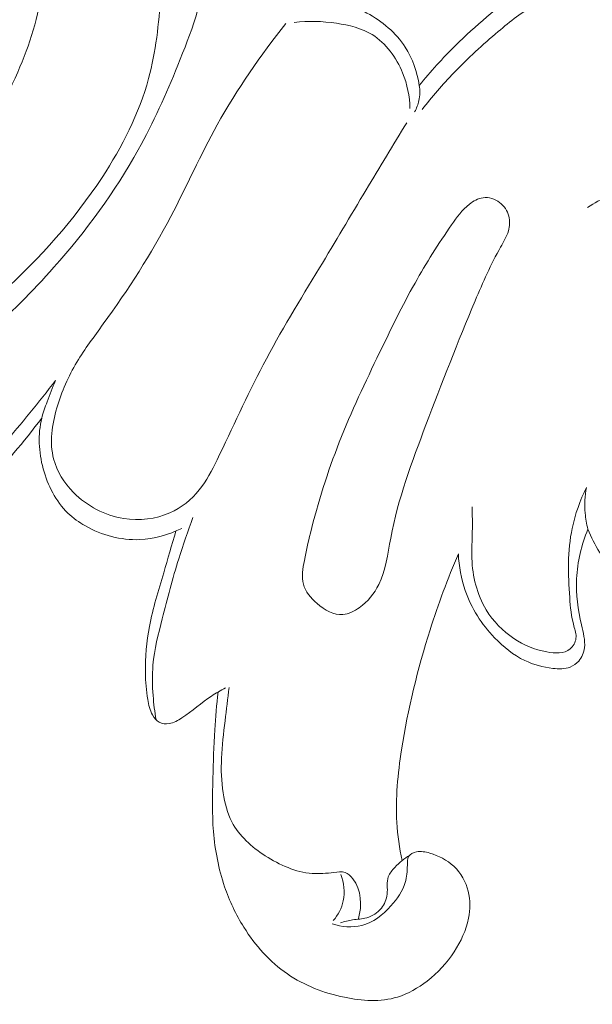
# Model space of a CAD drawing. Units: centimetres. Extents: x 566 to 733, y 673 to 909.
# Drawn here: x 634 to 637, y 772 to 776 of the extents above; entities that cross this region are included whole.
import ezdxf

# ---------------------------------------------------------------- set-up
doc = ezdxf.new("R2010")
doc.units = ezdxf.units.CM
doc.header["$MEASUREMENT"] = 0
doc.layers.add('layer 1', color=7, linetype='Continuous')

msp = doc.modelspace()

# ---------------------------------------------------------------- linework, layer by layer
at = {"layer": 'layer 1', "color": 250, "lineweight": 20}
for points, knots in [([(566.40451, 673.08453), (566.40451, 673.08453), (566.40451, 909.27022), (566.40451, 909.27022), (566.40451, 909.27022), (566.40451, 909.27022), (733.40452, 909.27022), (733.40452, 909.27022), (733.40452, 909.27022), (733.40452, 909.27022), (733.40452, 673.08453), (733.40452, 673.08453), (733.40452, 673.08453), (733.40452, 673.08453), (566.40451, 673.08453), (566.40451, 673.08453)], [0, 0, 0, 0, 0.2, 0.2, 0.2, 0.2, 0.4, 0.4, 0.4, 0.4, 0.6, 0.6, 0.6, 0.6, 1, 1, 1, 1]), ([(634.84534, 777.24313), (634.79584, 777.25331), (634.74471, 777.25692), (634.69451, 777.25268), (634.69451, 777.25268), (634.63815, 777.2478), (634.583, 777.23309), (634.53067, 777.21075), (634.53067, 777.21075), (634.47305, 777.18621), (634.41881, 777.15248), (634.37822, 777.10482), (634.37822, 777.10482), (634.34237, 777.06261), (634.3172, 777.00943), (634.31076, 776.95477), (634.31076, 776.95477), (634.30546, 776.9103), (634.31274, 776.86483), (634.32257, 776.82064), (634.32257, 776.82064), (634.33438, 776.76739), (634.35008, 776.71591), (634.36097, 776.66316), (634.36097, 776.66316), (634.38133, 776.56544), (634.38551, 776.46341), (634.37462, 776.36399), (634.37462, 776.36399), (634.35998, 776.2307), (634.31812, 776.10215), (634.2648, 775.97925), (634.2648, 775.97925), (634.2018, 775.83437), (634.12267, 775.69754), (634.03118, 775.57041), (634.03118, 775.57041), (633.92942, 775.4292), (633.8124, 775.30001), (633.68809, 775.17584), (633.68809, 775.17584), (633.6072, 775.09495), (633.52333, 775.01618), (633.42696, 774.95756), (633.42696, 774.95756), (633.37215, 774.92425), (633.31339, 774.89745), (633.26609, 774.85001), (633.26609, 774.85001), (633.24459, 774.82837), (633.22536, 774.80249), (633.22119, 774.77414), (633.22119, 774.77414), (633.21596, 774.73906), (633.23356, 774.70024), (633.25845, 774.67054), (633.25845, 774.67054), (633.30852, 774.61101), (633.38771, 774.58824), (633.46316, 774.58661), (633.46316, 774.58661), (633.57177, 774.58421), (633.67267, 774.62543), (633.76686, 774.67549), (633.76686, 774.67549), (633.92575, 774.76013), (634.06568, 774.87009), (634.19664, 774.99016), (634.19664, 774.99016), (634.36443, 775.14395), (634.51766, 775.31429), (634.64332, 775.50556), (634.64332, 775.50556), (634.73382, 775.64331), (634.80998, 775.79187), (634.85276, 775.95047), (634.85276, 775.95047), (634.88529, 776.07096), (634.89858, 776.19725), (634.90721, 776.321), (634.90721, 776.321), (634.91343, 776.41207), (634.91718, 776.5018), (634.91166, 776.59698), (634.91166, 776.59698), (634.90749, 776.66875), (634.89801, 776.7437), (634.85502, 776.79801), (634.85502, 776.79801), (634.84427, 776.81159), (634.83155, 776.82389), (634.81804, 776.83499)], [0, 0, 0, 0, 0.0416667, 0.0416667, 0.0416667, 0.0416667, 0.0833333, 0.0833333, 0.0833333, 0.0833333, 0.125, 0.125, 0.125, 0.125, 0.1666667, 0.1666667, 0.1666667, 0.1666667, 0.2083333, 0.2083333, 0.2083333, 0.2083333, 0.25, 0.25, 0.25, 0.25, 0.2916667, 0.2916667, 0.2916667, 0.2916667, 0.3333333, 0.3333333, 0.3333333, 0.3333333, 0.375, 0.375, 0.375, 0.375, 0.4166667, 0.4166667, 0.4166667, 0.4166667, 0.4583333, 0.4583333, 0.4583333, 0.4583333, 0.5, 0.5, 0.5, 0.5, 0.5416667, 0.5416667, 0.5416667, 0.5416667, 0.5833333, 0.5833333, 0.5833333, 0.5833333, 0.625, 0.625, 0.625, 0.625, 0.6666667, 0.6666667, 0.6666667, 0.6666667, 0.7083333, 0.7083333, 0.7083333, 0.7083333, 0.75, 0.75, 0.75, 0.75, 0.7916667, 0.7916667, 0.7916667, 0.7916667, 0.8333333, 0.8333333, 0.8333333, 0.8333333, 0.875, 0.875, 0.875, 0.875, 0.9166667, 0.9166667, 0.9166667, 0.9166667, 1, 1, 1, 1]), ([(635.00344, 777.06098), (635.04439, 776.98483), (635.07642, 776.90344), (635.09685, 776.81908), (635.09685, 776.81908), (635.12577, 776.69951), (635.13136, 776.57414), (635.11573, 776.45301), (635.11573, 776.45301), (635.096, 776.29964), (635.04248, 776.15306), (634.98407, 776.00966), (634.98407, 776.00966), (634.93097, 775.87962), (634.8739, 775.75213), (634.80637, 775.6303), (634.80637, 775.6303), (634.70158, 775.44122), (634.57162, 775.26571), (634.42765, 775.10237), (634.42765, 775.10237), (634.33141, 774.99313), (634.22888, 774.88932), (634.11674, 774.79924), (634.11674, 774.79924), (634.02071, 774.72216), (633.91761, 774.65513), (633.8066, 774.59389), (633.8066, 774.59389), (633.71362, 774.54263), (633.61512, 774.49547), (633.51152, 774.49257), (633.51152, 774.49257), (633.44866, 774.49094), (633.38396, 774.50558), (633.32584, 774.53499), (633.32584, 774.53499), (633.27733, 774.5596), (633.23349, 774.59453), (633.20754, 774.64212), (633.20754, 774.64212), (633.19326, 774.66842), (633.18442, 774.69848), (633.18696, 774.72747), (633.18696, 774.72747), (633.19099, 774.77619), (633.22706, 774.82172), (633.26651, 774.85043)], [0, 0, 0, 0, 0.0769231, 0.0769231, 0.0769231, 0.0769231, 0.1538462, 0.1538462, 0.1538462, 0.1538462, 0.2307692, 0.2307692, 0.2307692, 0.2307692, 0.3076923, 0.3076923, 0.3076923, 0.3076923, 0.3846154, 0.3846154, 0.3846154, 0.3846154, 0.4615385, 0.4615385, 0.4615385, 0.4615385, 0.5384615, 0.5384615, 0.5384615, 0.5384615, 0.6153846, 0.6153846, 0.6153846, 0.6153846, 0.6923077, 0.6923077, 0.6923077, 0.6923077, 0.7692308, 0.7692308, 0.7692308, 0.7692308, 0.8461538, 0.8461538, 0.8461538, 0.8461538, 1, 1, 1, 1]), ([(636.06848, 775.91915), (636.11932, 775.98187), (636.1737, 776.04162), (636.23105, 776.09854), (636.23105, 776.09854), (636.32106, 776.18799), (636.4185, 776.27016), (636.52386, 776.34129), (636.52386, 776.34129), (636.61953, 776.40585), (636.72185, 776.46122), (636.8289, 776.50435), (636.8289, 776.50435), (636.92931, 776.54479), (637.03389, 776.57442), (637.14265, 776.58984), (637.14265, 776.58984), (637.26809, 776.60766), (637.39897, 776.60645), (637.51854, 776.56636), (637.51854, 776.56636), (637.5976, 776.53977), (637.67163, 776.49629), (637.73173, 776.43576), (637.73173, 776.43576), (637.79276, 776.37431), (637.83921, 776.29533), (637.85201, 776.21224), (637.85201, 776.21224), (637.86191, 776.14747), (637.85138, 776.08023), (637.83023, 776.01652), (637.83023, 776.01652), (637.8115, 775.9603), (637.78455, 775.90692), (637.73965, 775.86894), (637.73965, 775.86894), (637.70097, 775.83621), (637.64893, 775.81471), (637.59943, 775.81768), (637.59943, 775.81768), (637.57058, 775.81952), (637.54265, 775.82949), (637.51487, 775.84031), (637.51487, 775.84031), (637.50603, 775.84377), (637.49719, 775.84738), (637.4899, 775.85296), (637.4899, 775.85296), (637.47407, 775.86498), (637.46537, 775.88641), (637.46325, 775.90706), (637.46325, 775.90706), (637.46113, 775.92869), (637.46636, 775.94948), (637.46643, 775.97006), (637.46643, 775.97006), (637.46643, 776.00655), (637.45002, 776.04261), (637.43327, 776.07747), (637.43327, 776.07747), (637.40491, 776.13694), (637.37592, 776.19322), (637.33484, 776.24208), (637.33484, 776.24208), (637.2905, 776.29476), (637.23216, 776.33882), (637.16803, 776.36477), (637.16803, 776.36477), (637.07059, 776.40422), (636.95972, 776.40168), (636.85514, 776.38167), (636.85514, 776.38167), (636.76166, 776.36385), (636.67334, 776.3321), (636.59337, 776.2855), (636.59337, 776.2855), (636.53284, 776.25029), (636.47705, 776.20652), (636.4231, 776.16119), (636.4231, 776.16119), (636.35345, 776.10271), (636.2867, 776.04148), (636.22412, 775.97607), (636.22412, 775.97607), (636.17363, 775.92346), (636.12604, 775.8681), (636.081, 775.81075)], [0, 0, 0, 0, 0.0434783, 0.0434783, 0.0434783, 0.0434783, 0.0869565, 0.0869565, 0.0869565, 0.0869565, 0.1304348, 0.1304348, 0.1304348, 0.1304348, 0.173913, 0.173913, 0.173913, 0.173913, 0.2173913, 0.2173913, 0.2173913, 0.2173913, 0.2608696, 0.2608696, 0.2608696, 0.2608696, 0.3043478, 0.3043478, 0.3043478, 0.3043478, 0.3478261, 0.3478261, 0.3478261, 0.3478261, 0.3913043, 0.3913043, 0.3913043, 0.3913043, 0.4347826, 0.4347826, 0.4347826, 0.4347826, 0.4782609, 0.4782609, 0.4782609, 0.4782609, 0.5217391, 0.5217391, 0.5217391, 0.5217391, 0.5652174, 0.5652174, 0.5652174, 0.5652174, 0.6086957, 0.6086957, 0.6086957, 0.6086957, 0.6521739, 0.6521739, 0.6521739, 0.6521739, 0.6956522, 0.6956522, 0.6956522, 0.6956522, 0.7391304, 0.7391304, 0.7391304, 0.7391304, 0.7826087, 0.7826087, 0.7826087, 0.7826087, 0.826087, 0.826087, 0.826087, 0.826087, 0.8695652, 0.8695652, 0.8695652, 0.8695652, 0.9130435, 0.9130435, 0.9130435, 0.9130435, 1, 1, 1, 1]), ([(635.62541, 776.30975), (635.69761, 776.30148), (635.7686, 776.27942), (635.83358, 776.24428), (635.83358, 776.24428), (635.90196, 776.20744), (635.96369, 776.15603), (636.00534, 776.09147), (636.00534, 776.09147), (636.03864, 776.03978), (636.05915, 775.97954), (636.06848, 775.91915)], [0, 0, 0, 0, 0.25, 0.25, 0.25, 0.25, 0.5, 0.5, 0.5, 0.5, 1, 1, 1, 1]), ([(635.46886, 776.19803), (635.35622, 776.05343), (635.25001, 775.90253), (635.16099, 775.74223), (635.16099, 775.74223), (635.08653, 775.60781), (635.02409, 775.46674), (634.9526, 775.33063), (634.9526, 775.33063), (634.86414, 775.16226), (634.76161, 775.00161), (634.64926, 774.84739), (634.64926, 774.84739), (634.60824, 774.79111), (634.56596, 774.73567), (634.53039, 774.67634), (634.53039, 774.67634), (634.49221, 774.61242), (634.46187, 774.54404), (634.44059, 774.47043), (634.44059, 774.47043), (634.41895, 774.39534), (634.40672, 774.31494), (634.42602, 774.24105), (634.42602, 774.24105), (634.44066, 774.18512), (634.4734, 774.13286), (634.51526, 774.0903), (634.51526, 774.0903), (634.57607, 774.02864), (634.65611, 773.98706), (634.74075, 773.97355), (634.74075, 773.97355), (634.81111, 773.96231), (634.88465, 773.97037), (634.94878, 773.99915), (634.94878, 773.99915), (635.00012, 774.0222), (635.04545, 774.05862), (635.08052, 774.10217), (635.08052, 774.10217), (635.11319, 774.14276), (635.13695, 774.18957), (635.16, 774.23652), (635.16, 774.23652), (635.22993, 774.37929), (635.29371, 774.52368), (635.36697, 774.6634), (635.36697, 774.6634), (635.44489, 774.81204), (635.5337, 774.9553), (635.62053, 775.0994), (635.62053, 775.0994), (635.69089, 775.216), (635.7599, 775.3331), (635.82984, 775.44984), (635.82984, 775.44984), (635.89022, 775.55068), (635.9511, 775.65116), (636.01213, 775.75164)], [0, 0, 0, 0, 0.0625, 0.0625, 0.0625, 0.0625, 0.125, 0.125, 0.125, 0.125, 0.1875, 0.1875, 0.1875, 0.1875, 0.25, 0.25, 0.25, 0.25, 0.3125, 0.3125, 0.3125, 0.3125, 0.375, 0.375, 0.375, 0.375, 0.4375, 0.4375, 0.4375, 0.4375, 0.5, 0.5, 0.5, 0.5, 0.5625, 0.5625, 0.5625, 0.5625, 0.625, 0.625, 0.625, 0.625, 0.6875, 0.6875, 0.6875, 0.6875, 0.75, 0.75, 0.75, 0.75, 0.8125, 0.8125, 0.8125, 0.8125, 0.875, 0.875, 0.875, 0.875, 1, 1, 1, 1]), ([(635.5069, 776.20227), (635.56976, 776.21026), (635.6334, 776.20772), (635.69718, 776.19838), (635.69718, 776.19838), (635.75354, 776.19011), (635.81004, 776.17661), (635.85755, 776.14733), (635.85755, 776.14733), (635.91928, 776.10922), (635.96567, 776.04431), (635.99388, 775.97522), (635.99388, 775.97522), (636.01474, 775.92382), (636.02563, 775.87008), (636.02691, 775.81591)], [0, 0, 0, 0, 0.2, 0.2, 0.2, 0.2, 0.4, 0.4, 0.4, 0.4, 0.6, 0.6, 0.6, 0.6, 1, 1, 1, 1]), ([(636.04784, 775.8012), (636.05653, 775.81669), (636.06311, 775.83345), (636.06693, 775.85098), (636.06693, 775.85098), (636.07181, 775.87326), (636.07202, 775.89666), (636.06848, 775.91915)], [0, 0, 0, 0, 0.3333333, 0.3333333, 0.3333333, 0.3333333, 1, 1, 1, 1]), ([(636.82424, 775.37044), (636.88625, 775.41025), (636.95265, 775.44398), (637.02223, 775.46915), (637.02223, 775.46915), (637.0981, 775.49665), (637.17772, 775.51391), (637.2579, 775.52451), (637.2579, 775.52451), (637.29107, 775.52883), (637.32437, 775.53201), (637.35824, 775.52897), (637.35824, 775.52897), (637.38631, 775.52649), (637.41467, 775.51964), (637.43793, 775.50387), (637.43793, 775.50387), (637.45215, 775.49432), (637.46445, 775.48131), (637.4718, 775.46561), (637.4718, 775.46561), (637.4776, 775.45331), (637.48043, 775.43917), (637.47873, 775.4263), (637.47873, 775.4263), (637.47597, 775.40473), (637.46077, 775.38642), (637.44599, 775.36867), (637.44599, 775.36867), (637.41757, 775.33473), (637.39105, 775.30326), (637.36468, 775.27052), (637.36468, 775.27052), (637.33215, 775.23008), (637.29998, 775.18772), (637.27339, 775.14204), (637.27339, 775.14204), (637.23917, 775.08307), (637.21435, 775.01879), (637.19709, 774.95303)], [0, 0, 0, 0, 0.0909091, 0.0909091, 0.0909091, 0.0909091, 0.1818182, 0.1818182, 0.1818182, 0.1818182, 0.2727273, 0.2727273, 0.2727273, 0.2727273, 0.3636364, 0.3636364, 0.3636364, 0.3636364, 0.4545455, 0.4545455, 0.4545455, 0.4545455, 0.5454545, 0.5454545, 0.5454545, 0.5454545, 0.6363636, 0.6363636, 0.6363636, 0.6363636, 0.7272727, 0.7272727, 0.7272727, 0.7272727, 0.8181818, 0.8181818, 0.8181818, 0.8181818, 1, 1, 1, 1]), ([(635.57938, 773.9068), (635.56955, 773.86685), (635.5605, 773.82711), (635.55237, 773.78504), (635.55237, 773.78504), (635.54537, 773.74905), (635.539, 773.71129), (635.54813, 773.67784), (635.54813, 773.67784), (635.55704, 773.64503), (635.58079, 773.61632), (635.6095, 773.59172), (635.6095, 773.59172), (635.64373, 773.5623), (635.68488, 773.53882), (635.72533, 773.54194), (635.72533, 773.54194), (635.75121, 773.54392), (635.7768, 773.55664), (635.79922, 773.5727), (635.79922, 773.5727), (635.8374, 773.59985), (635.86653, 773.63633), (635.88655, 773.67671), (635.88655, 773.67671), (635.91808, 773.74035), (635.92678, 773.81339), (635.94014, 773.88474), (635.94014, 773.88474), (635.97331, 774.06187), (636.03546, 774.22797), (636.09861, 774.39393), (636.09861, 774.39393), (636.16974, 774.58088), (636.24208, 774.76763), (636.31979, 774.95197), (636.31979, 774.95197), (636.35437, 775.03393), (636.39, 775.11524), (636.43413, 775.19288), (636.43413, 775.19288), (636.44735, 775.21629), (636.46149, 775.23934), (636.46899, 775.26536), (636.46899, 775.26536), (636.47514, 775.28679), (636.47698, 775.31012), (636.47139, 775.33183), (636.47139, 775.33183), (636.46524, 775.3558), (636.45011, 775.37758), (636.42953, 775.39292), (636.42953, 775.39292), (636.40811, 775.40897), (636.38067, 775.41788), (636.35536, 775.41477), (636.35536, 775.41477), (636.33294, 775.41201), (636.31208, 775.39978), (636.29398, 775.38536), (636.29398, 775.38536), (636.26138, 775.35941), (636.23748, 775.32645), (636.21415, 775.29308), (636.21415, 775.29308), (636.15503, 775.20837), (636.09988, 775.12097), (636.04946, 775.03096), (636.04946, 775.03096), (635.9924, 774.9292), (635.94135, 774.82413), (635.89065, 774.71898), (635.89065, 774.71898), (635.82658, 774.58647), (635.7633, 774.45389), (635.70935, 774.3165), (635.70935, 774.3165), (635.65688, 774.18271), (635.61332, 774.0444), (635.57938, 773.9068)], [0, 0, 0, 0, 0.047619, 0.047619, 0.047619, 0.047619, 0.0952381, 0.0952381, 0.0952381, 0.0952381, 0.1428571, 0.1428571, 0.1428571, 0.1428571, 0.1904762, 0.1904762, 0.1904762, 0.1904762, 0.2380952, 0.2380952, 0.2380952, 0.2380952, 0.2857143, 0.2857143, 0.2857143, 0.2857143, 0.3333333, 0.3333333, 0.3333333, 0.3333333, 0.3809524, 0.3809524, 0.3809524, 0.3809524, 0.4285714, 0.4285714, 0.4285714, 0.4285714, 0.4761905, 0.4761905, 0.4761905, 0.4761905, 0.5238095, 0.5238095, 0.5238095, 0.5238095, 0.5714286, 0.5714286, 0.5714286, 0.5714286, 0.6190476, 0.6190476, 0.6190476, 0.6190476, 0.6666667, 0.6666667, 0.6666667, 0.6666667, 0.7142857, 0.7142857, 0.7142857, 0.7142857, 0.7619048, 0.7619048, 0.7619048, 0.7619048, 0.8095238, 0.8095238, 0.8095238, 0.8095238, 0.8571429, 0.8571429, 0.8571429, 0.8571429, 0.9047619, 0.9047619, 0.9047619, 0.9047619, 1, 1, 1, 1]), ([(634.43465, 774.59319), (634.35892, 774.49596), (634.28057, 774.40093), (634.20215, 774.30568), (634.20215, 774.30568), (634.12741, 774.21482), (634.05267, 774.12381), (633.97072, 774.03974), (633.97072, 774.03974), (633.8853, 773.9522), (633.79217, 773.87222), (633.6912, 773.80151), (633.6912, 773.80151), (633.60281, 773.73971), (633.50848, 773.68498), (633.40652, 773.65231), (633.40652, 773.65231), (633.33058, 773.62799), (633.25046, 773.6159), (633.16964, 773.61456), (633.16964, 773.61456), (633.09433, 773.61335), (633.01839, 773.62156), (632.94733, 773.64524), (632.94733, 773.64524), (632.90391, 773.65981), (632.86233, 773.68003), (632.82464, 773.7074), (632.82464, 773.7074), (632.79707, 773.72734), (632.77161, 773.7511), (632.75591, 773.78094), (632.75591, 773.78094), (632.74311, 773.80547), (632.73689, 773.83418), (632.73979, 773.86169), (632.73979, 773.86169), (632.74135, 773.8771), (632.7458, 773.89216), (632.74587, 773.90737), (632.74587, 773.90737), (632.74601, 773.92349), (632.74114, 773.93968), (632.73336, 773.9551), (632.73336, 773.9551), (632.71801, 773.98557), (632.69121, 774.01308), (632.66031, 774.02036), (632.66031, 774.02036), (632.63238, 774.02694), (632.60106, 774.01697), (632.57489, 774.00113), (632.57489, 774.00113), (632.54074, 773.98041), (632.51543, 773.94958), (632.50157, 773.91408), (632.50157, 773.91408), (632.48608, 773.87413), (632.48516, 773.82824), (632.49478, 773.78582), (632.49478, 773.78582), (632.50935, 773.72161), (632.54802, 773.66511), (632.59512, 773.61816), (632.59512, 773.61816), (632.65105, 773.56237), (632.71879, 773.52009), (632.79191, 773.49477), (632.79191, 773.49477), (632.89323, 773.45963), (633.00496, 773.45737), (633.11194, 773.47285), (633.11194, 773.47285), (633.24191, 773.4918), (633.36487, 773.53699), (633.47985, 773.59667), (633.47985, 773.59667), (633.58987, 773.6538), (633.69254, 773.72423), (633.78843, 773.80243), (633.78843, 773.80243), (633.90588, 773.89825), (634.01307, 774.00587), (634.11546, 774.11759), (634.11546, 774.11759), (634.20569, 774.21616), (634.29217, 774.31805), (634.37278, 774.4244)], [0, 0, 0, 0, 0.0434783, 0.0434783, 0.0434783, 0.0434783, 0.0869565, 0.0869565, 0.0869565, 0.0869565, 0.1304348, 0.1304348, 0.1304348, 0.1304348, 0.173913, 0.173913, 0.173913, 0.173913, 0.2173913, 0.2173913, 0.2173913, 0.2173913, 0.2608696, 0.2608696, 0.2608696, 0.2608696, 0.3043478, 0.3043478, 0.3043478, 0.3043478, 0.3478261, 0.3478261, 0.3478261, 0.3478261, 0.3913043, 0.3913043, 0.3913043, 0.3913043, 0.4347826, 0.4347826, 0.4347826, 0.4347826, 0.4782609, 0.4782609, 0.4782609, 0.4782609, 0.5217391, 0.5217391, 0.5217391, 0.5217391, 0.5652174, 0.5652174, 0.5652174, 0.5652174, 0.6086957, 0.6086957, 0.6086957, 0.6086957, 0.6521739, 0.6521739, 0.6521739, 0.6521739, 0.6956522, 0.6956522, 0.6956522, 0.6956522, 0.7391304, 0.7391304, 0.7391304, 0.7391304, 0.7826087, 0.7826087, 0.7826087, 0.7826087, 0.826087, 0.826087, 0.826087, 0.826087, 0.8695652, 0.8695652, 0.8695652, 0.8695652, 0.9130435, 0.9130435, 0.9130435, 0.9130435, 1, 1, 1, 1]), ([(634.43465, 774.59319), (634.42093, 774.56193), (634.40877, 774.52997), (634.39689, 774.49787), (634.39689, 774.49787), (634.38784, 774.47369), (634.37907, 774.44936), (634.37278, 774.4244), (634.37278, 774.4244), (634.35453, 774.35115), (634.35878, 774.27223), (634.37907, 774.19707), (634.37907, 774.19707), (634.39936, 774.12204), (634.43557, 774.05077), (634.49002, 773.99802), (634.49002, 773.99802), (634.51328, 773.97546), (634.54001, 773.95623), (634.56857, 773.93996), (634.56857, 773.93996), (634.64211, 773.89796), (634.72796, 773.87519), (634.81224, 773.87859), (634.81224, 773.87859), (634.87829, 773.88128), (634.94334, 773.90008), (635.00182, 773.92915)], [0, 0, 0, 0, 0.125, 0.125, 0.125, 0.125, 0.25, 0.25, 0.25, 0.25, 0.375, 0.375, 0.375, 0.375, 0.5, 0.5, 0.5, 0.5, 0.625, 0.625, 0.625, 0.625, 0.75, 0.75, 0.75, 0.75, 1, 1, 1, 1]), ([(636.81929, 774.11306), (636.79143, 774.05452), (636.76887, 773.99264), (636.75551, 773.92893), (636.75551, 773.92893), (636.73436, 773.82746), (636.7367, 773.72133), (636.7444, 773.61774), (636.7444, 773.61774), (636.74759, 773.57496), (636.75169, 773.53267), (636.76328, 773.49039), (636.76328, 773.49039), (636.7683, 773.47193), (636.77474, 773.45362), (636.77262, 773.43523), (636.77262, 773.43523), (636.77057, 773.41706), (636.76024, 773.39882), (636.74624, 773.38722), (636.74624, 773.38722), (636.71916, 773.36495), (636.67857, 773.36707), (636.64145, 773.37393), (636.64145, 773.37393), (636.58573, 773.38411), (636.53779, 773.40462), (636.49402, 773.4341), (636.49402, 773.4341), (636.4448, 773.4672), (636.40068, 773.5116), (636.36929, 773.56308), (636.36929, 773.56308), (636.32714, 773.63223), (636.30784, 773.71419), (636.30494, 773.79444), (636.30494, 773.79444), (636.30345, 773.83482), (636.30607, 773.87477), (636.30692, 773.91479), (636.30692, 773.91479), (636.3077, 773.95177), (636.30692, 773.9889), (636.30628, 774.02602)], [0, 0, 0, 0, 0.0833333, 0.0833333, 0.0833333, 0.0833333, 0.1666667, 0.1666667, 0.1666667, 0.1666667, 0.25, 0.25, 0.25, 0.25, 0.3333333, 0.3333333, 0.3333333, 0.3333333, 0.4166667, 0.4166667, 0.4166667, 0.4166667, 0.5, 0.5, 0.5, 0.5, 0.5833333, 0.5833333, 0.5833333, 0.5833333, 0.6666667, 0.6666667, 0.6666667, 0.6666667, 0.75, 0.75, 0.75, 0.75, 0.8333333, 0.8333333, 0.8333333, 0.8333333, 1, 1, 1, 1]), ([(636.81929, 774.11306), (636.81257, 774.07509), (636.81073, 774.03592), (636.81405, 773.99724), (636.81405, 773.99724), (636.8161, 773.97299), (636.82021, 773.94895), (636.82615, 773.92533)], [0, 0, 0, 0, 0.3333333, 0.3333333, 0.3333333, 0.3333333, 1, 1, 1, 1]), ([(635.05202, 773.97779), (635.02911, 773.9167), (635.00754, 773.85497), (634.98817, 773.7926), (634.98817, 773.7926), (634.96052, 773.70372), (634.93761, 773.61364), (634.91421, 773.52306), (634.91421, 773.52306), (634.89646, 773.45411), (634.87836, 773.38496), (634.87235, 773.31432), (634.87235, 773.31432), (634.86846, 773.26899), (634.86952, 773.2231), (634.87298, 773.17749), (634.87298, 773.17749), (634.87574, 773.14094), (634.88005, 773.10466), (634.88642, 773.0686)], [0, 0, 0, 0, 0.1666667, 0.1666667, 0.1666667, 0.1666667, 0.3333333, 0.3333333, 0.3333333, 0.3333333, 0.5, 0.5, 0.5, 0.5, 0.6666667, 0.6666667, 0.6666667, 0.6666667, 1, 1, 1, 1]), ([(634.97573, 773.91705), (634.95663, 773.85455), (634.9391, 773.79176), (634.92057, 773.72911), (634.92057, 773.72911), (634.8971, 773.64935), (634.87199, 773.56994), (634.85651, 773.48827), (634.85651, 773.48827), (634.84364, 773.41982), (634.83742, 773.34982), (634.83833, 773.28002), (634.83833, 773.28002), (634.8389, 773.23972), (634.84187, 773.19941), (634.84873, 773.1596), (634.84873, 773.1596), (634.85283, 773.13599), (634.85835, 773.11251), (634.8703, 773.09095), (634.8703, 773.09095), (634.87772, 773.07744), (634.88769, 773.06478), (634.90084, 773.05785), (634.90084, 773.05785), (634.91385, 773.05092), (634.9299, 773.04958), (634.94468, 773.05191), (634.94468, 773.05191), (634.96597, 773.05524), (634.98456, 773.06605), (635.00231, 773.07786), (635.00231, 773.07786), (635.0487, 773.10869), (635.08936, 773.14567), (635.13511, 773.17587), (635.13511, 773.17587), (635.15547, 773.1893), (635.17683, 773.20147), (635.19832, 773.2132)], [0, 0, 0, 0, 0.0909091, 0.0909091, 0.0909091, 0.0909091, 0.1818182, 0.1818182, 0.1818182, 0.1818182, 0.2727273, 0.2727273, 0.2727273, 0.2727273, 0.3636364, 0.3636364, 0.3636364, 0.3636364, 0.4545455, 0.4545455, 0.4545455, 0.4545455, 0.5454545, 0.5454545, 0.5454545, 0.5454545, 0.6363636, 0.6363636, 0.6363636, 0.6363636, 0.7272727, 0.7272727, 0.7272727, 0.7272727, 0.8181818, 0.8181818, 0.8181818, 0.8181818, 1, 1, 1, 1]), ([(636.24413, 773.81438), (636.24667, 773.75852), (636.25671, 773.70238), (636.27524, 773.6492), (636.27524, 773.6492), (636.30268, 773.57043), (636.34885, 773.4981), (636.40726, 773.43714), (636.40726, 773.43714), (636.44678, 773.39578), (636.49204, 773.35972), (636.54267, 773.33539), (636.54267, 773.33539), (636.58191, 773.31651), (636.62434, 773.30477), (636.6686, 773.29996), (636.6686, 773.29996), (636.69519, 773.297), (636.72234, 773.29657), (636.74667, 773.3059), (636.74667, 773.3059), (636.76145, 773.31163), (636.77502, 773.32097), (636.78549, 773.33299), (636.78549, 773.33299), (636.79984, 773.34946), (636.80826, 773.37117), (636.81087, 773.39274), (636.81087, 773.39274), (636.81504, 773.42689), (636.80507, 773.4609), (636.79701, 773.49498), (636.79701, 773.49498), (636.78054, 773.56393), (636.77205, 773.63322), (636.77552, 773.70259), (636.77552, 773.70259), (636.77926, 773.77875), (636.79751, 773.85497), (636.82615, 773.92533)], [0, 0, 0, 0, 0.0909091, 0.0909091, 0.0909091, 0.0909091, 0.1818182, 0.1818182, 0.1818182, 0.1818182, 0.2727273, 0.2727273, 0.2727273, 0.2727273, 0.3636364, 0.3636364, 0.3636364, 0.3636364, 0.4545455, 0.4545455, 0.4545455, 0.4545455, 0.5454545, 0.5454545, 0.5454545, 0.5454545, 0.6363636, 0.6363636, 0.6363636, 0.6363636, 0.7272727, 0.7272727, 0.7272727, 0.7272727, 0.8181818, 0.8181818, 0.8181818, 0.8181818, 1, 1, 1, 1]), ([(636.82615, 773.92533), (636.84092, 773.88962), (636.85867, 773.85532), (636.87854, 773.82188), (636.87854, 773.82188), (636.91227, 773.76524), (636.95208, 773.711), (637.00243, 773.66914), (637.00243, 773.66914), (637.0375, 773.64001), (637.07766, 773.61696), (637.12073, 773.6002), (637.12073, 773.6002), (637.17022, 773.58083), (637.22354, 773.56965), (637.27551, 773.57284), (637.27551, 773.57284), (637.34014, 773.5768), (637.40293, 773.60296), (637.45886, 773.63768), (637.45886, 773.63768), (637.49535, 773.66031), (637.52901, 773.68661), (637.55588, 773.71914), (637.55588, 773.71914), (637.58098, 773.74961), (637.60014, 773.78575), (637.61336, 773.82315)], [0, 0, 0, 0, 0.125, 0.125, 0.125, 0.125, 0.25, 0.25, 0.25, 0.25, 0.375, 0.375, 0.375, 0.375, 0.5, 0.5, 0.5, 0.5, 0.625, 0.625, 0.625, 0.625, 0.75, 0.75, 0.75, 0.75, 1, 1, 1, 1]), ([(635.99169, 772.43652), (635.97988, 772.49288), (635.97154, 772.55015), (635.968, 772.60757), (635.968, 772.60757), (635.96143, 772.71667), (635.9726, 772.82628), (635.98922, 772.93453), (635.98922, 772.93453), (636.01743, 773.11774), (636.0612, 773.29728), (636.1172, 773.47292), (636.1172, 773.47292), (636.15411, 773.58875), (636.19633, 773.7028), (636.24413, 773.81438)], [0, 0, 0, 0, 0.2, 0.2, 0.2, 0.2, 0.4, 0.4, 0.4, 0.4, 0.6, 0.6, 0.6, 0.6, 1, 1, 1, 1]), ([(635.16445, 773.19404), (635.1583, 773.13726), (635.15321, 773.08027), (635.14974, 773.0232), (635.14974, 773.0232), (635.14536, 772.95122), (635.14352, 772.8791), (635.14161, 772.8069), (635.14161, 772.8069), (635.13956, 772.72693), (635.13744, 772.64688), (635.14402, 772.56705), (635.14402, 772.56705), (635.15073, 772.48298), (635.16707, 772.39904), (635.19429, 772.31907), (635.19429, 772.31907), (635.216, 772.25536), (635.24457, 772.19412), (635.28049, 772.13671), (635.28049, 772.13671), (635.33161, 772.05518), (635.39765, 771.98136), (635.47628, 771.92719), (635.47628, 771.92719), (635.55237, 771.87487), (635.64019, 771.84093), (635.73254, 771.82198), (635.73254, 771.82198), (635.81209, 771.80564), (635.89503, 771.80034), (635.97027, 771.82311), (635.97027, 771.82311), (636.01863, 771.83767), (636.06382, 771.86377), (636.10412, 771.89516), (636.10412, 771.89516), (636.15178, 771.93221), (636.19258, 771.97669), (636.22553, 772.02704), (636.22553, 772.02704), (636.25551, 772.07272), (636.27899, 772.12334), (636.28967, 772.17715), (636.28967, 772.17715), (636.29751, 772.21696), (636.29836, 772.25854), (636.28861, 772.29828), (636.28861, 772.29828), (636.27821, 772.34064), (636.2558, 772.38087), (636.22419, 772.41078), (636.22419, 772.41078), (636.19399, 772.43928), (636.15546, 772.45816), (636.11551, 772.46997), (636.11551, 772.46997), (636.09634, 772.47569), (636.07683, 772.47965), (636.05646, 772.47555), (636.05646, 772.47555), (636.04218, 772.47258), (636.0274, 772.46558), (636.02068, 772.45434), (636.02068, 772.45434), (636.01446, 772.44387), (636.01503, 772.42973), (636.01503, 772.41601), (636.01503, 772.41601), (636.01503, 772.3883), (636.01248, 772.36256), (636.00513, 772.33809), (636.00513, 772.33809), (635.99346, 772.29955), (635.96956, 772.2642), (635.94113, 772.23252), (635.94113, 772.23252), (635.90493, 772.19207), (635.86123, 772.15771), (635.81053, 772.14491), (635.81053, 772.14491), (635.76761, 772.13395), (635.71974, 772.13855), (635.67696, 772.15149)], [0, 0, 0, 0, 0.0454545, 0.0454545, 0.0454545, 0.0454545, 0.0909091, 0.0909091, 0.0909091, 0.0909091, 0.1363636, 0.1363636, 0.1363636, 0.1363636, 0.1818182, 0.1818182, 0.1818182, 0.1818182, 0.2272727, 0.2272727, 0.2272727, 0.2272727, 0.2727273, 0.2727273, 0.2727273, 0.2727273, 0.3181818, 0.3181818, 0.3181818, 0.3181818, 0.3636364, 0.3636364, 0.3636364, 0.3636364, 0.4090909, 0.4090909, 0.4090909, 0.4090909, 0.4545455, 0.4545455, 0.4545455, 0.4545455, 0.5, 0.5, 0.5, 0.5, 0.5454545, 0.5454545, 0.5454545, 0.5454545, 0.5909091, 0.5909091, 0.5909091, 0.5909091, 0.6363636, 0.6363636, 0.6363636, 0.6363636, 0.6818182, 0.6818182, 0.6818182, 0.6818182, 0.7272727, 0.7272727, 0.7272727, 0.7272727, 0.7727273, 0.7727273, 0.7727273, 0.7727273, 0.8181818, 0.8181818, 0.8181818, 0.8181818, 0.8636364, 0.8636364, 0.8636364, 0.8636364, 0.9090909, 0.9090909, 0.9090909, 0.9090909, 1, 1, 1, 1]), ([(635.21402, 773.21462), (635.20758, 773.16463), (635.20221, 773.11456), (635.19634, 773.06443), (635.19634, 773.06443), (635.18969, 773.00843), (635.18241, 772.95235), (635.18008, 772.896), (635.18008, 772.896), (635.17782, 772.84424), (635.1798, 772.79234), (635.18764, 772.74036), (635.18764, 772.74036), (635.1945, 772.69504), (635.20596, 772.64964), (635.22689, 772.60976), (635.22689, 772.60976), (635.25949, 772.54732), (635.31521, 772.49797), (635.37701, 772.45795), (635.37701, 772.45795), (635.44213, 772.41587), (635.51397, 772.38419), (635.58695, 772.37868), (635.58695, 772.37868), (635.61912, 772.3762), (635.65158, 772.37882), (635.68552, 772.3832), (635.68552, 772.3832), (635.70249, 772.38547), (635.71995, 772.38808), (635.73501, 772.38292), (635.73501, 772.38292), (635.74887, 772.37825), (635.76082, 772.36701), (635.77051, 772.3545), (635.77051, 772.3545), (635.80912, 772.30457), (635.81216, 772.23323), (635.79512, 772.17588)], [0, 0, 0, 0, 0.0909091, 0.0909091, 0.0909091, 0.0909091, 0.1818182, 0.1818182, 0.1818182, 0.1818182, 0.2727273, 0.2727273, 0.2727273, 0.2727273, 0.3636364, 0.3636364, 0.3636364, 0.3636364, 0.4545455, 0.4545455, 0.4545455, 0.4545455, 0.5454545, 0.5454545, 0.5454545, 0.5454545, 0.6363636, 0.6363636, 0.6363636, 0.6363636, 0.7272727, 0.7272727, 0.7272727, 0.7272727, 0.8181818, 0.8181818, 0.8181818, 0.8181818, 1, 1, 1, 1]), ([(636.02556, 772.46049), (636.00088, 772.446), (635.97967, 772.42719), (635.95938, 772.40576), (635.95938, 772.40576), (635.94707, 772.39289), (635.93512, 772.3791), (635.92961, 772.36341), (635.92961, 772.36341), (635.92119, 772.33972), (635.92728, 772.31172), (635.92445, 772.28527), (635.92445, 772.28527), (635.92197, 772.26229), (635.91264, 772.24051), (635.89828, 772.22262), (635.89828, 772.22262), (635.88153, 772.2019), (635.85791, 772.18649), (635.83259, 772.17942), (635.83259, 772.17942), (635.81195, 772.17362), (635.79024, 772.17327), (635.7691, 772.16994), (635.7691, 772.16994), (635.75071, 772.16711), (635.73268, 772.16209), (635.71472, 772.157)], [0, 0, 0, 0, 0.125, 0.125, 0.125, 0.125, 0.25, 0.25, 0.25, 0.25, 0.375, 0.375, 0.375, 0.375, 0.5, 0.5, 0.5, 0.5, 0.625, 0.625, 0.625, 0.625, 0.75, 0.75, 0.75, 0.75, 1, 1, 1, 1]), ([(635.68233, 772.16662), (635.70355, 772.19207), (635.72038, 772.22262), (635.72745, 772.25543), (635.72745, 772.25543), (635.73579, 772.29446), (635.73013, 772.33675), (635.71649, 772.37415)], [0, 0, 0, 0, 0.3333333, 0.3333333, 0.3333333, 0.3333333, 1, 1, 1, 1])]:
    msp.add_open_spline(points, degree=3, knots=knots, dxfattribs=at)

doc.saveas('drawing.dxf')
